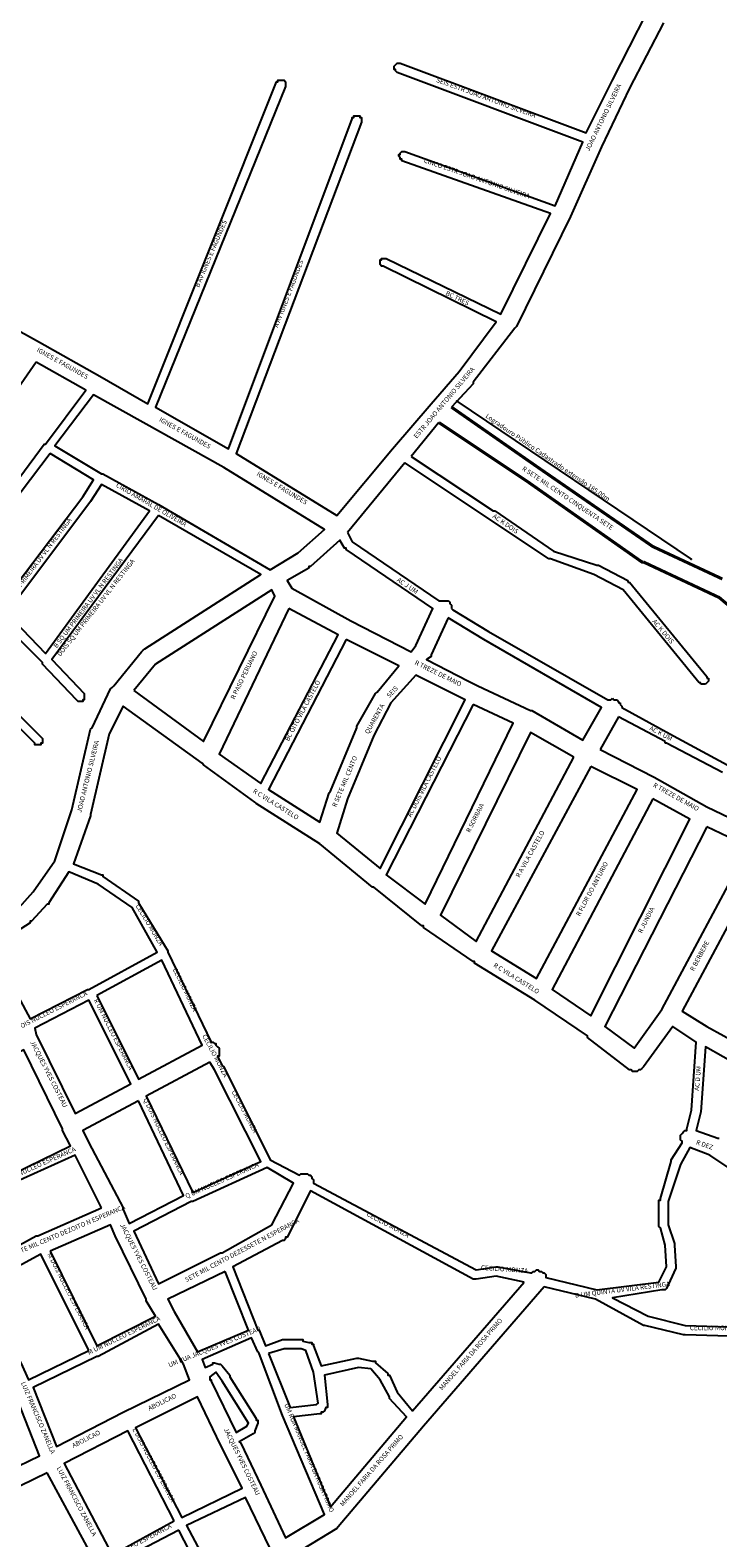
# Model space of a CAD drawing. Extents: x -1303 to 6389, y -3210 to 6312.
# Drawn here: x 911 to 1355, y 1978 to 2951 of the extents above; entities that cross this region are included whole.
import ezdxf

# ---------------------------------------------------------------- set-up
doc = ezdxf.new("R2010")
doc.units = 0
doc.header["$MEASUREMENT"] = 0
for name, color, linetype in [('0QUADRA10', 7, 'CONTINUOUS'), ('LOGRADOURO2', 172, 'CONTINUOUS'), ('QUADRAS', 5, 'CONTINUOUS')]:
    doc.layers.add(name, color=color, linetype=linetype)

msp = doc.modelspace()

# ---------------------------------------------------------------- linework, layer by layer
at = {"layer": '0QUADRA10'}
for p, q in [((1186.41, 2711.65), (1337.52, 2609.73)), ((1189.78, 2715.35), (1189.62, 2715.17))]:
    msp.add_line(p, q, dxfattribs=at)
for centre, radius in [((1186.41, 2711.65), 0.243), ((1337.52, 2609.73), 0.2)]:
    msp.add_circle(centre, radius, dxfattribs=at)
at = {"layer": 'QUADRAS', "color": 0, "linetype": 'Continuous'}
for p, q in [((1319.78, 2955.85), (1297.78, 2913.85)), ((1297.78, 2913.85), (1279.78, 2875.85)), ((1279.78, 2875.85), (1259.78, 2830.85)), ((1259.78, 2830.85), (1224.78, 2759.85)), ((1259.78, 2830.85), (1259.78, 2830.85)), ((1223.78, 2758.85), (1196.78, 2723.85)), ((1224.78, 2759.85), (1223.78, 2758.85)), ((1223.78, 2758.85), (1223.78, 2758.85)), ((1196.78, 2722.85), (1182.78, 2707.85)), ((1196.78, 2723.85), (1196.78, 2722.85)), ((1174.78, 2697.85), (1156.78, 2675.85)), ((1152.78, 2671.85), (1115.78, 2626.85)), ((1206.78, 2635.85), (1152.78, 2671.85)), ((1156.78, 2675.85), (1209.78, 2640.85)), ((1238.78, 2668.85), (1238.78, 2668.85)), ((1238.78, 2668.85), (1238.78, 2668.85)), ((1209.78, 2640.85), (1209.78, 2640.85)), ((1209.78, 2640.85), (1210.78, 2640.85)), ((1210.78, 2640.85), (1248.78, 2614.85)), ((1245.78, 2609.85), (1206.78, 2635.85)), ((1206.78, 2635.85), (1206.78, 2635.85)), ((1206.78, 2635.85), (1206.78, 2635.85)), ((1115.78, 2626.85), (1118.78, 2620.85)), ((1118.78, 2620.85), (1174.78, 2582.85)), ((1246.78, 2609.85), (1245.78, 2609.85)), ((1274.78, 2599.85), (1246.78, 2609.85)), ((1246.78, 2609.85), (1246.78, 2609.85)), ((1248.78, 2614.85), (1276.78, 2605.85)), ((1293.78, 2589.85), (1274.78, 2599.85)), ((1276.78, 2605.85), (1277.78, 2605.85)), ((1277.78, 2605.85), (1296.78, 2595.85)), ((1305.78, 2607.85), (1305.78, 2607.85)), ((1306.78, 2606.85), (1306.78, 2607.85)), ((1342.78, 2529.85), (1293.78, 2589.85)), ((1296.78, 2595.85), (1296.78, 2595.85)), ((1296.78, 2595.85), (1296.78, 2594.85)), ((1296.78, 2594.85), (1297.78, 2594.85)), ((1297.78, 2594.85), (1297.78, 2594.85)), ((1297.78, 2594.85), (1347.78, 2533.85)), ((1174.78, 2582.85), (1175.78, 2582.85)), ((1175.78, 2582.85), (1176.78, 2582.85)), ((1176.78, 2582.85), (1177.78, 2582.85)), ((1177.78, 2582.85), (1178.78, 2582.85)), ((1178.78, 2582.85), (1179.78, 2582.85)), ((1179.78, 2582.85), (1180.78, 2582.85)), ((1180.78, 2582.85), (1181.78, 2581.85)), ((1181.78, 2581.85), (1181.78, 2580.85)), ((1181.78, 2580.85), (1182.78, 2579.85)), ((1182.78, 2579.85), (1182.78, 2578.85)), ((1182.78, 2578.85), (1182.78, 2577.85)), ((1182.78, 2577.85), (1183.78, 2576.85)), ((1183.78, 2576.85), (1206.78, 2562.85)), ((1206.78, 2562.85), (1283.78, 2518.85)), ((1347.78, 2533.85), (1347.78, 2532.85)), ((1347.78, 2532.85), (1348.78, 2532.85)), ((1348.78, 2530.85), (1347.78, 2529.85)), ((1348.78, 2532.85), (1348.78, 2531.85)), ((1348.78, 2531.85), (1348.78, 2531.85)), ((1348.78, 2531.85), (1348.78, 2530.85)), ((1348.78, 2530.85), (1348.78, 2530.85)), ((1343.78, 2529.85), (1342.78, 2529.85)), ((1343.78, 2528.85), (1343.78, 2529.85)), ((1344.78, 2528.85), (1343.78, 2528.85)), ((1345.78, 2528.85), (1344.78, 2528.85)), ((1344.78, 2528.85), (1344.78, 2528.85)), ((1346.78, 2528.85), (1345.78, 2528.85)), ((1345.78, 2528.85), (1345.78, 2528.85)), ((1347.78, 2529.85), (1346.78, 2528.85)), ((1346.78, 2528.85), (1346.78, 2528.85)), ((1347.78, 2529.85), (1347.78, 2529.85)), ((1347.78, 2529.85), (1347.78, 2529.85)), ((1283.78, 2518.85), (1284.78, 2518.85)), ((1284.78, 2518.85), (1285.78, 2518.85)), ((1285.78, 2518.85), (1286.78, 2519.85)), ((1286.78, 2519.85), (1287.78, 2518.85)), ((1287.78, 2518.85), (1288.78, 2518.85)), ((1288.78, 2518.85), (1289.78, 2518.85)), ((1289.78, 2518.85), (1290.78, 2517.85)), ((1290.78, 2517.85), (1290.78, 2516.85)), ((1290.78, 2516.85), (1291.78, 2516.85)), ((1291.78, 2516.85), (1291.78, 2515.85)), ((1291.78, 2515.85), (1292.78, 2514.85)), ((1292.78, 2514.85), (1292.78, 2513.85)), ((1292.78, 2513.85), (1323.78, 2496.85)), ((1290.78, 2507.85), (1278.78, 2486.85)), ((1320.78, 2491.85), (1290.78, 2507.85)), ((1323.78, 2496.85), (1323.78, 2496.85)), ((1323.78, 2496.85), (1323.78, 2496.85)), ((1323.78, 2496.85), (1360.78, 2476.85)), ((1278.78, 2486.85), (1313.78, 2468.85)), ((1320.78, 2490.85), (1320.78, 2491.85)), ((1321.78, 2490.85), (1320.78, 2490.85)), ((1357.78, 2471.85), (1321.78, 2490.85)), ((1313.78, 2468.85), (1313.78, 2468.85)), ((1313.78, 2468.85), (1313.78, 2468.85)), ((1313.78, 2468.85), (1347.78, 2449.85)), ((1347.78, 2449.85), (1347.78, 2449.85)), ((1347.78, 2449.85), (1347.78, 2449.85)), ((1347.78, 2449.85), (1384.78, 2431.85)), ((1242.78, 2139.85), (1164.78, 2049.85)), ((1275.78, 2131.85), (1242.78, 2139.85)), ((1306.78, 2114.85), (1275.78, 2131.85)), ((1307.78, 2114.85), (1306.78, 2114.85)), ((1332.78, 2108.85), (1307.78, 2114.85)), ((1307.78, 2114.85), (1307.78, 2114.85)), ((1333.78, 2108.85), (1332.78, 2108.85)), ((1368.78, 2107.85), (1333.78, 2108.85)), ((1333.78, 2108.85), (1333.78, 2108.85)), ((1164.78, 2049.85), (1109.78, 1984.85)), ((1108.78, 1983.85), (1080.78, 1966.85)), ((1109.78, 1984.85), (1108.78, 1983.85)), ((1108.78, 1983.85), (1108.78, 1983.85))]:
    msp.add_line(p, q, dxfattribs=at)
for points in [[(813.78, 2806.85), (916.78, 2749.85), (916.78, 2749.85), (955.78, 2727.85), (986.78, 2709.85), (1069.78, 2917.85), (1070.78, 2917.85), (1070.78, 2917.85), (1070.78, 2918.85), (1071.78, 2918.85), (1071.78, 2918.85), (1072.78, 2918.85), (1072.78, 2918.85), (1073.78, 2918.85), (1073.78, 2918.85), (1074.78, 2918.85), (1074.78, 2918.85), (1074.78, 2918.85), (1075.78, 2917.85), (1075.78, 2917.85), (1075.78, 2916.85), (1075.78, 2916.85), (1075.78, 2915.85), (1075.78, 2915.85), (1075.78, 2914.85), (991.78, 2707.85), (1038.78, 2680.85), (1118.78, 2893.85), (1118.78, 2894.85), (1119.78, 2894.85), (1119.78, 2895.85), (1120.78, 2895.85), (1120.78, 2895.85), (1121.78, 2895.85), (1121.78, 2895.85), (1122.78, 2895.85), (1122.78, 2895.85), (1123.78, 2895.85), (1123.78, 2895.85), (1123.78, 2894.85), (1124.78, 2894.85), (1124.78, 2893.85), (1124.78, 2893.85), (1124.78, 2892.85), (1124.78, 2892.85), (1124.78, 2891.85), (1043.78, 2677.85), (1108.78, 2637.85), (1144.78, 2680.85), (1144.78, 2680.85), (1169.78, 2709.85), (1187.78, 2730.85), (1211.78, 2762.85), (1138.78, 2798.85), (1137.78, 2798.85), (1137.78, 2798.85), (1136.78, 2799.85), (1136.78, 2799.85), (1136.78, 2800.85), (1136.78, 2800.85), (1136.78, 2801.85), (1136.78, 2801.85), (1136.78, 2802.85), (1136.78, 2802.85), (1137.78, 2802.85), (1137.78, 2803.85), (1137.78, 2803.85), (1138.78, 2803.85), (1138.78, 2803.85), (1139.78, 2803.85), (1139.78, 2803.85), (1140.78, 2803.85), (1140.78, 2803.85), (1214.78, 2767.85), (1246.78, 2832.85), (1150.78, 2866.85), (1150.78, 2867.85), (1149.78, 2867.85), (1149.78, 2867.85), (1149.78, 2868.85), (1149.78, 2868.85), (1148.78, 2869.85), (1148.78, 2869.85), (1148.78, 2870.85), (1149.78, 2870.85), (1149.78, 2871.85), (1149.78, 2871.85), (1149.78, 2871.85), (1150.78, 2872.85), (1150.78, 2872.85), (1151.78, 2872.85), (1151.78, 2872.85), (1152.78, 2872.85), (1152.78, 2872.85), (1249.78, 2837.85), (1267.78, 2878.85), (1147.78, 2923.85), (1147.78, 2923.85), (1146.78, 2924.85), (1146.78, 2924.85), (1146.78, 2925.85), (1145.78, 2925.85), (1145.78, 2926.85), (1145.78, 2926.85), (1145.78, 2927.85), (1145.78, 2927.85), (1146.78, 2928.85), (1146.78, 2928.85), (1146.78, 2928.85), (1147.78, 2929.85), (1147.78, 2929.85), (1148.78, 2929.85), (1148.78, 2929.85), (1149.78, 2929.85), (1149.78, 2929.85), (1269.78, 2884.85), (1286.78, 2918.85), (1286.78, 2918.85), (1308.78, 2961.85)], [(914.78, 2736.85), (888.78, 2699.85), (888.78, 2699.85), (837.78, 2632.85), (862.78, 2606.85), (919.78, 2683.85), (919.78, 2683.85), (920.78, 2683.85), (946.78, 2718.85), (914.78, 2736.85)], [(1035.78, 2668.85), (983.78, 2697.85), (951.78, 2715.85), (926.78, 2682.85), (956.78, 2664.85), (957.78, 2664.85), (993.78, 2644.85), (993.78, 2644.85), (993.78, 2644.85), (1065.78, 2602.85), (1083.78, 2613.85), (1100.78, 2628.85), (1035.78, 2668.85)], [(923.78, 2677.85), (866.78, 2602.85), (890.78, 2578.85), (944.78, 2649.85), (951.78, 2660.85), (923.78, 2677.85)], [(949.78, 2646.85), (895.78, 2574.85), (920.78, 2548.85), (987.78, 2640.85), (956.78, 2657.85), (949.78, 2646.85), (949.78, 2646.85)], [(993.78, 2637.85), (924.78, 2544.85), (945.78, 2522.85), (945.78, 2521.85), (945.78, 2521.85), (945.78, 2520.85), (945.78, 2520.85), (945.78, 2519.85), (945.78, 2519.85), (945.78, 2518.85), (945.78, 2518.85), (944.78, 2518.85), (944.78, 2517.85), (944.78, 2517.85), (943.78, 2517.85), (943.78, 2517.85), (942.78, 2517.85), (942.78, 2517.85), (941.78, 2517.85), (941.78, 2517.85), (940.78, 2518.85), (918.78, 2541.85), (918.78, 2542.85), (918.78, 2542.85), (918.78, 2542.85), (889.78, 2571.85)], [(903.78, 2384.85), (912.78, 2394.85), (926.78, 2414.85), (937.78, 2447.85), (949.78, 2499.85), (950.78, 2500.85), (950.78, 2500.85), (962.78, 2525.85), (963.78, 2526.85), (963.78, 2526.85), (964.78, 2527.85), (982.78, 2549.85), (983.78, 2550.85), (984.78, 2551.85), (1059.78, 2599.85), (993.78, 2637.85)], [(1090.78, 2603.85), (1076.78, 2595.85), (1079.78, 2590.85), (1117.78, 2569.85), (1156.78, 2549.85), (1159.78, 2553.85), (1170.78, 2577.85), (1114.78, 2615.85), (1114.78, 2615.85), (1114.78, 2616.85), (1113.78, 2616.85), (1110.78, 2621.85), (1091.78, 2604.85), (1090.78, 2604.85), (1090.78, 2603.85)], [(977.78, 2524.85), (1022.78, 2491.85), (1068.78, 2585.85), (1066.78, 2589.85), (991.78, 2541.85), (977.78, 2524.85)], [(838.78, 2573.85), (917.78, 2494.85), (918.78, 2493.85), (918.78, 2493.85), (918.78, 2493.85), (918.78, 2492.85), (918.78, 2492.85), (918.78, 2491.85), (918.78, 2491.85), (918.78, 2490.85), (917.78, 2490.85), (917.78, 2489.85), (917.78, 2489.85), (916.78, 2489.85), (916.78, 2489.85), (915.78, 2489.85), (915.78, 2489.85), (914.78, 2489.85), (914.78, 2489.85), (913.78, 2489.85), (913.78, 2490.85), (834.78, 2569.85)], [(1077.78, 2577.85), (1032.78, 2483.85), (1059.78, 2464.85), (1109.78, 2560.85), (1077.78, 2577.85)], [(1180.78, 2571.85), (1169.78, 2547.85), (1169.78, 2547.85), (1169.78, 2546.85), (1166.78, 2544.85), (1193.78, 2530.85), (1199.78, 2527.85), (1233.78, 2511.85), (1233.78, 2511.85), (1234.78, 2511.85), (1267.78, 2492.85), (1279.78, 2513.85), (1203.78, 2557.85), (1180.78, 2571.85)], [(1114.78, 2557.85), (1064.78, 2460.85), (1097.78, 2439.85), (1103.78, 2458.85), (1104.78, 2459.85), (1121.78, 2500.85), (1121.78, 2501.85), (1133.78, 2522.85), (1133.78, 2522.85), (1134.78, 2523.85), (1148.78, 2540.85), (1114.78, 2557.85)], [(1115.78, 2454.85), (1108.78, 2432.85), (1136.78, 2409.85), (1191.78, 2518.85), (1187.78, 2520.85), (1159.78, 2534.85), (1143.78, 2516.85), (1132.78, 2495.85), (1115.78, 2454.85)], [(1324.78, 2221.85), (1331.78, 2232.85), (1331.78, 2233.85), (1330.78, 2234.85), (1330.78, 2235.85), (1330.78, 2236.85), (1330.78, 2237.85), (1331.78, 2238.85), (1331.78, 2238.85), (1332.78, 2239.85), (1333.78, 2240.85), (1334.78, 2240.85), (1334.78, 2241.85), (1337.78, 2253.85), (1340.78, 2297.85), (1325.78, 2307.85), (1306.78, 2281.85), (1305.78, 2280.85), (1305.78, 2280.85), (1304.78, 2279.85), (1303.78, 2279.85), (1302.78, 2278.85), (1301.78, 2278.85), (1301.78, 2278.85), (1300.78, 2278.85), (1299.78, 2278.85), (1298.78, 2279.85), (1297.78, 2279.85), (1297.78, 2279.85), (1270.78, 2300.85), (1270.78, 2300.85), (1270.78, 2301.85), (1236.78, 2324.85), (1236.78, 2324.85), (1236.78, 2324.85), (1197.78, 2348.85), (1197.78, 2348.85), (1197.78, 2349.85), (1196.78, 2349.85), (1164.78, 2371.85), (1164.78, 2372.85), (1164.78, 2372.85), (1163.78, 2372.85), (1132.78, 2397.85), (1131.78, 2397.85), (1097.78, 2425.85), (1056.78, 2451.85), (1056.78, 2451.85), (1055.78, 2452.85), (1055.78, 2452.85), (1022.78, 2476.85), (1021.78, 2477.85), (1021.78, 2477.85), (1021.78, 2477.85), (970.78, 2514.85), (961.78, 2496.85), (949.78, 2444.85), (949.78, 2443.85), (938.78, 2412.85), (956.78, 2405.85), (957.78, 2405.85), (957.78, 2404.85), (980.78, 2388.85), (980.78, 2388.85), (980.78, 2388.85), (980.78, 2387.85), (999.78, 2356.85), (999.78, 2356.85), (999.78, 2355.85), (1027.78, 2297.85), (1028.78, 2297.85), (1029.78, 2296.85), (1030.78, 2296.85), (1030.78, 2295.85), (1031.78, 2294.85), (1032.78, 2293.85), (1032.78, 2292.85), (1032.78, 2291.85), (1032.78, 2290.85), (1032.78, 2289.85), (1032.78, 2288.85), (1031.78, 2288.85), (1034.78, 2282.85), (1034.78, 2282.85), (1035.78, 2281.85), (1065.78, 2221.85), (1084.78, 2211.85), (1085.78, 2212.85), (1086.78, 2212.85), (1087.78, 2212.85), (1088.78, 2212.85), (1089.78, 2212.85), (1089.78, 2212.85), (1090.78, 2211.85), (1091.78, 2211.85), (1092.78, 2210.85), (1092.78, 2209.85), (1093.78, 2208.85), (1093.78, 2207.85), (1093.78, 2206.85), (1198.78, 2150.85), (1211.78, 2152.85), (1211.78, 2152.85), (1211.78, 2152.85), (1212.78, 2152.85), (1233.78, 2148.85), (1234.78, 2148.85), (1235.78, 2149.85), (1236.78, 2149.85), (1237.78, 2150.85), (1237.78, 2150.85), (1238.78, 2150.85), (1239.78, 2149.85), (1240.78, 2149.85), (1241.78, 2148.85), (1242.78, 2148.85), (1243.78, 2147.85), (1243.78, 2146.85), (1243.78, 2145.85), (1276.78, 2137.85), (1316.78, 2142.85), (1321.78, 2152.85), (1320.78, 2166.85), (1317.78, 2177.85), (1316.78, 2178.85), (1316.78, 2178.85), (1316.78, 2195.85), (1317.78, 2195.85), (1317.78, 2196.85), (1324.78, 2220.85), (1324.78, 2220.85), (1324.78, 2221.85)], [(1196.78, 2515.85), (1140.78, 2405.85), (1165.78, 2386.85), (1222.78, 2503.85), (1196.78, 2515.85)], [(1261.78, 2481.85), (1233.78, 2497.85), (1175.78, 2379.85), (1198.78, 2362.85), (1261.78, 2481.85)], [(1272.78, 2475.85), (1208.78, 2356.85), (1237.78, 2338.85), (1302.78, 2460.85), (1272.78, 2475.85)], [(1312.78, 2454.85), (1247.78, 2331.85), (1272.78, 2314.85), (1336.78, 2441.85), (1312.78, 2454.85)], [(1347.78, 2436.85), (1281.78, 2307.85), (1300.78, 2293.85), (1318.78, 2318.85), (1374.78, 2423.85), (1347.78, 2436.85)], [(1347.78, 2307.85), (1369.78, 2295.85), (1390.78, 2363.85), (1390.78, 2363.85), (1406.78, 2408.85), (1385.78, 2418.85), (1331.78, 2317.85), (1347.78, 2307.85)], [(885.78, 2358.85), (910.78, 2312.85), (947.78, 2331.85), (948.78, 2331.85), (992.78, 2355.85), (976.78, 2384.85), (954.78, 2399.85), (935.78, 2407.85), (922.78, 2387.85), (922.78, 2386.85), (921.78, 2386.85), (911.78, 2375.85), (910.78, 2375.85), (910.78, 2374.85), (885.78, 2358.85)], [(953.78, 2327.85), (980.78, 2273.85), (1021.78, 2295.85), (995.78, 2350.85), (953.78, 2327.85)], [(914.78, 2302.85), (939.78, 2251.85), (975.78, 2270.85), (948.78, 2324.85), (913.78, 2306.85), (914.78, 2302.85), (914.78, 2302.85)], [(870.78, 2274.85), (899.78, 2212.85), (936.78, 2230.85), (931.78, 2240.85), (931.78, 2241.85), (906.78, 2292.85), (870.78, 2274.85)], [(1369.78, 2281.85), (1346.78, 2294.85), (1343.78, 2252.85), (1343.78, 2252.85), (1340.78, 2240.85), (1354.78, 2235.85), (1355.78, 2235.85)], [(1026.78, 2284.85), (985.78, 2262.85), (1015.78, 2200.85), (1059.78, 2220.85), (1029.78, 2279.85), (1029.78, 2279.85), (1029.78, 2279.85), (1026.78, 2284.85)], [(980.78, 2259.85), (944.78, 2240.85), (948.78, 2232.85), (970.78, 2190.85), (970.78, 2189.85), (974.78, 2180.85), (1009.78, 2198.85), (980.78, 2259.85)], [(1364.78, 2214.85), (1349.78, 2224.85), (1336.78, 2229.85), (1330.78, 2218.85), (1322.78, 2194.85), (1322.78, 2179.85), (1326.78, 2167.85), (1326.78, 2167.85), (1326.78, 2166.85), (1327.78, 2152.85), (1327.78, 2152.85), (1327.78, 2151.85), (1327.78, 2151.85), (1327.78, 2151.85), (1321.78, 2138.85), (1321.78, 2138.85), (1320.78, 2137.85), (1320.78, 2137.85), (1319.78, 2137.85), (1319.78, 2137.85), (1318.78, 2137.85), (1286.78, 2132.85), (1309.78, 2120.85), (1333.78, 2114.85), (1368.78, 2113.85)], [(956.78, 2190.85), (939.78, 2224.85), (899.78, 2206.85), (898.78, 2205.85), (855.78, 2184.85), (865.78, 2162.85), (865.78, 2162.85), (865.78, 2162.85), (872.78, 2149.85), (914.78, 2172.85), (915.78, 2172.85), (956.78, 2190.85)], [(1063.78, 2216.85), (1015.78, 2194.85), (1015.78, 2194.85), (1014.78, 2194.85), (977.78, 2175.85), (993.78, 2141.85), (1033.78, 2161.85), (1033.78, 2161.85), (1034.78, 2161.85), (1066.78, 2179.85), (1080.78, 2206.85), (1063.78, 2216.85)], [(1229.78, 2142.85), (1211.78, 2146.85), (1198.78, 2144.85), (1198.78, 2144.85), (1197.78, 2144.85), (1197.78, 2144.85), (1196.78, 2144.85), (1196.78, 2144.85), (1091.78, 2201.85), (1076.78, 2171.85), (1075.78, 2171.85), (1075.78, 2170.85), (1074.78, 2169.85), (1073.78, 2169.85), (1041.78, 2152.85), (1057.78, 2111.85), (1058.78, 2111.85), (1058.78, 2111.85), (1062.78, 2101.85), (1073.78, 2105.85), (1074.78, 2105.85), (1074.78, 2105.85), (1085.78, 2105.85), (1086.78, 2105.85), (1086.78, 2104.85), (1090.78, 2103.85), (1090.78, 2103.85), (1091.78, 2103.85), (1092.78, 2103.85), (1092.78, 2102.85), (1093.78, 2102.85), (1093.78, 2102.85), (1093.78, 2101.85), (1098.78, 2088.85), (1121.78, 2093.85), (1122.78, 2093.85), (1122.78, 2093.85), (1131.78, 2091.85), (1132.78, 2091.85), (1132.78, 2091.85), (1133.78, 2091.85), (1133.78, 2090.85), (1141.78, 2083.85), (1141.78, 2082.85), (1142.78, 2082.85), (1147.78, 2071.85), (1157.78, 2059.85), (1229.78, 2142.85)], [(923.78, 2162.85), (953.78, 2101.85), (991.78, 2120.85), (985.78, 2130.85), (985.78, 2131.85), (985.78, 2131.85), (965.78, 2172.85), (965.78, 2172.85), (962.78, 2179.85), (923.78, 2162.85)], [(948.78, 2098.85), (917.78, 2160.85), (878.78, 2139.85), (886.78, 2124.85), (886.78, 2123.85), (904.78, 2090.85), (904.78, 2090.85), (904.78, 2090.85), (909.78, 2079.85), (948.78, 2098.85)], [(1036.78, 2149.85), (999.78, 2131.85), (1003.78, 2123.85), (1018.78, 2097.85), (1051.78, 2111.85), (1036.78, 2149.85)], [(1009.78, 2089.85), (993.78, 2115.85), (954.78, 2094.85), (953.78, 2094.85), (953.78, 2094.85), (912.78, 2074.85), (927.78, 2036.85), (970.78, 2058.85), (970.78, 2058.85), (1013.78, 2079.85), (1009.78, 2089.85)], [(1073.78, 2056.85), (1058.78, 2096.85), (1057.78, 2097.85), (1057.78, 2097.85), (1053.78, 2106.85), (1021.78, 2092.85), (1023.78, 2087.85), (1028.78, 2089.85), (1028.78, 2089.85), (1028.78, 2090.85), (1029.78, 2090.85), (1029.78, 2090.85), (1032.78, 2089.85), (1032.78, 2089.85), (1033.78, 2089.85), (1033.78, 2089.85), (1033.78, 2089.85), (1034.78, 2088.85), (1039.78, 2082.85), (1039.78, 2082.85), (1039.78, 2081.85), (1039.78, 2081.85), (1056.78, 2054.85), (1056.78, 2053.85), (1057.78, 2053.85), (1057.78, 2052.85), (1057.78, 2052.85), (1057.78, 2051.85), (1055.78, 2046.85), (1055.78, 2045.85), (1055.78, 2045.85), (1055.78, 2045.85), (1054.78, 2044.85), (1054.78, 2044.85), (1045.78, 2039.85), (1046.78, 2038.85), (1059.78, 2011.85), (1075.78, 1977.85), (1100.78, 1992.85), (1073.78, 2056.85), (1073.78, 2056.85), (1073.78, 2056.85)], [(1064.78, 2096.85), (1078.78, 2061.85), (1095.78, 2063.85), (1095.78, 2063.85), (1095.78, 2063.85), (1096.78, 2064.85), (1093.78, 2084.85), (1088.78, 2098.85), (1088.78, 2098.85), (1085.78, 2099.85), (1074.78, 2099.85), (1064.78, 2096.85)], [(1027.78, 2078.85), (1043.78, 2045.85), (1050.78, 2049.85), (1051.78, 2051.85), (1034.78, 2078.85), (1034.78, 2078.85), (1034.78, 2078.85), (1034.78, 2078.85), (1030.78, 2084.85), (1030.78, 2084.85), (1026.78, 2081.85), (1026.78, 2079.85), (1027.78, 2079.85), (1027.78, 2078.85)], [(1130.78, 2086.85), (1122.78, 2087.85), (1100.78, 2082.85), (1102.78, 2063.85), (1102.78, 2063.85), (1102.78, 2062.85), (1102.78, 2062.85), (1102.78, 2061.85), (1101.78, 2061.85), (1101.78, 2061.85), (1100.78, 2059.85), (1100.78, 2059.85), (1099.78, 2058.85), (1099.78, 2058.85), (1098.78, 2058.85), (1098.78, 2057.85), (1097.78, 2057.85), (1097.78, 2057.85), (1080.78, 2055.85), (1104.78, 1997.85), (1153.78, 2055.85), (1142.78, 2067.85), (1142.78, 2067.85), (1142.78, 2068.85), (1136.78, 2079.85), (1130.78, 2086.85)], [(899.78, 2072.85), (894.78, 2082.85), (848.78, 2058.85), (875.78, 2010.85), (916.78, 2030.85), (900.78, 2071.85), (899.78, 2071.85), (899.78, 2072.85)], [(1033.78, 2037.85), (1018.78, 2068.85), (978.78, 2048.85), (1008.78, 1990.85), (1047.78, 2009.85), (1035.78, 2033.85), (1033.78, 2037.85), (1033.78, 2037.85)], [(1003.78, 1988.85), (973.78, 2046.85), (932.78, 2025.85), (963.78, 1966.85), (1003.78, 1988.85)], [(921.78, 2019.85), (878.78, 1998.85), (878.78, 1998.85), (836.78, 1980.85), (861.78, 1928.85), (861.78, 1928.85), (887.78, 1882.85), (927.78, 1899.85), (972.78, 1924.85), (954.78, 1958.85), (954.78, 1958.85), (954.78, 1958.85), (921.78, 2019.85)], [(1065.78, 1970.85), (1049.78, 2003.85), (1011.78, 1985.85), (1029.78, 1951.85), (1065.78, 1970.85)], [(1006.78, 1982.85), (966.78, 1961.85), (983.78, 1930.85), (1023.78, 1949.85), (1006.78, 1982.85)]]:
    msp.add_lwpolyline(points, dxfattribs=at)
at = {"layer": 'QUADRAS', "color": 0, "linetype": 'Continuous', "const_width": 2}
msp.add_lwpolyline([(1182.78, 2707.85), (1238.78, 2668.85), (1312.78, 2617.85), (1357.78, 2596.85)], dxfattribs=at)
at = {"layer": 'QUADRAS', "color": 0, "linetype": 'Continuous'}
for points in [[(1231.78, 2659.85, 2, 2, 0), (1174.78, 2697.85, 2, 2, 0)], [(1306.78, 2607.85, 2, 2, 0), (1305.78, 2607.85, 2, 2, 0), (1231.78, 2659.85, 2, 2, 0)], [(1368.78, 2573.85, 2, 2, 0), (1355.78, 2584.85, 2, 2, 0), (1306.78, 2607.85, 2, 2, 0)]]:
    msp.add_lwpolyline(points, format="xyseb", dxfattribs=at)

# ---------------------------------------------------------------- texts
at = {"layer": 'LOGRADOURO2', "color": 0}
for s, rotation, p in [('SEIS ESTR JOAO ANTONIO SILVEIRA', 340, (1172.78, 2917.85)), ('JOAO ANTONIO SILVEIRA', 64, (1271.78, 2872.85)), ('CINCO ESTR JOAO ANTONIO SILVEIRA', 341, (1164.78, 2865.85)), ('B AV IGNES E FAGUNDES', 67, (1019.78, 2784.85)), ('A AV IGNES E FAGUNDES', 69, (1070.78, 2758.85)), ('BC TRES', 334, (1178.78, 2780.37)), ('IGNES E FAGUNDES', 331, (914.78, 2743.85)), ('ESTR JOAO ANTONIO SILVEIRA', 50, (1160.41, 2687.33)), ('IGNES E FAGUNDES', 331, (993.78, 2698.85)), ('Logradouro Público Cadastrado extensão 185,00m', 325.48508, (1204.53, 2701.35)), ('R SETE MIL CENTO CINQUENTA SETE', 326, (1228.16, 2667.4)), ('CIRIO AMARAL DE OLIVEIRA', 330, (965.91, 2656.52)), ('IGNES E FAGUNDES', 329, (1056.78, 2663.85)), ('AC K DOIS', 325.48508, (1209.1, 2636.67)), ('C SQ UM PRIMEIRA UV VL N RESTINGA', 53, (894.78, 2577.85)), ('B SQ UM PRIMEIRA UV VL N RESTINGA', 53, (928, 2551.94)), ('DOIS SQ UM PRIMEIRA UV VL N RESTINGA', 52, (930.31, 2546.63)), ('AC J UM', 326, (1147.26, 2595.58)), ('AC K DOIS', 310, (1312.29, 2569.3)), ('R PASO PERUANO', 64, (1042.78, 2518.85)), ('R TREZE DE MAIO', 334, (1158.78, 2541.85)), ('BC OITO VILA CASTELO', 62, (1077.78, 2491.85)), ('SEIS', 47, (1142.86, 2519.88)), ('QUARENTA', 61, (1129.35, 2496.49)), ('AC K UM', 332, (1310.39, 2499.56)), ('JOAO ANTONIO SILVEIRA', 76, (943.78, 2445.85)), ('R SETE MIL CENTO', 67, (1108.41, 2449.36)), ('AC DOIS VILA CASTELO', 63, (1156.78, 2442.85)), ('R TREZE DE MAIO', 331, (1312.78, 2462.85)), ('R C VILA CASTELO', 328, (1054.31, 2459.15)), ('R SORRAIA', 63, (1194.78, 2432.85)), ('R A VILA CASTELO', 61, (1226.78, 2403.85)), ('R FLOR DO ANTURIO', 62, (1265.78, 2378.85)), ('CECILIO MONZA', 301, (978.78, 2385.85)), ('R JUNDIA', 63, (1305.78, 2367.85)), ('R BERBERE', 62, (1339.39, 2343.41)), ('R C VILA CASTELO', 328, (1209.64, 2346.74)), ('CECILIO MONZA', 296, (1002.78, 2344.85)), ('R DOIS NUCLEO ESPERANCA', 27, (899.78, 2303.85)), ('R UM NUCLEO ESPERANCA', 297, (951.78, 2324.85)), ('JACQUES YVES COSTEAU', 297, (910.78, 2297.85)), ('CECILIO MONZA', 298, (1021.78, 2301.85)), ('AC D UM', 85, (1342.66, 2266.29)), ('Q DOIS NUCLEO ESPERANCA', 296, (983.78, 2260.85)), ('CECILIO MONZA', 298, (1040.78, 2265.85)), ('N UM NUCLEO ESPERANCA', 24, (893.78, 2206.85)), ('R DEZ', 341, (1340.55, 2232)), ('Q UM NUCLEO ESPERANCA', 24, (1011.78, 2196.85)), ('SETE MIL CENTO DEZOITO N ESPERANCA', 23, (900.78, 2159.85)), ('SETE MIL CENTO DEZESSETE N ESPERANCA', 28, (1011.78, 2142.85)), ('CECILIO MONZA', 332, (1127.78, 2185.85)), ('JACQUES YVES COSTEAU', 297, (968.78, 2179.85)), ('M DOIS NUCLEO ESPERANCA', 297, (921.78, 2160.85)), ('CECILIO MONZA', 356, (1201.78, 2150.85)), ('D UM QUINTA UV VILA RESTINGA', 7, (1262.78, 2132.85)), ('M UM NUCLEO ESPERANCA', 26, (948.78, 2095.85)), ('UM RUA JACQUES YVES COSTEAU', 22, (1000.78, 2087.85)), ('MANOEL FARIA DA ROSA PRIMO', 49, (1176.78, 2072.85)), ('LUIZ FRANCISCO ZANELLA', 293, (904.78, 2077.85)), ('ABOLICAO', 26, (987.78, 2059.85)), ('UM RUA MANOEL FARIA DA ROSA PRIMO', 293, (1074.78, 2063.85)), ('ABOLICAO', 27, (938.78, 2035.85)), ('L DOIS NUCLEO ESPERANCA', 298, (976.78, 2047.85)), ('JACQUES YVES COSTEAU', 296, (1035.78, 2047.85)), ('MANOEL FARIA DA ROSA PRIMO', 49, (1112.78, 1997.85)), ('LUIZ FRANCISCO ZANELLA', 298, (927.78, 2022.85)), ('L UM NUCLEO ESPERANCA', 28, (957.78, 1960.85))]:
    msp.add_text(s, height=3, rotation=rotation, dxfattribs=at).set_placement(p)
msp.add_text('CECILIO MONZA', height=3, dxfattribs=at).set_placement((1336.78, 2111.85))

doc.saveas('drawing.dxf')
